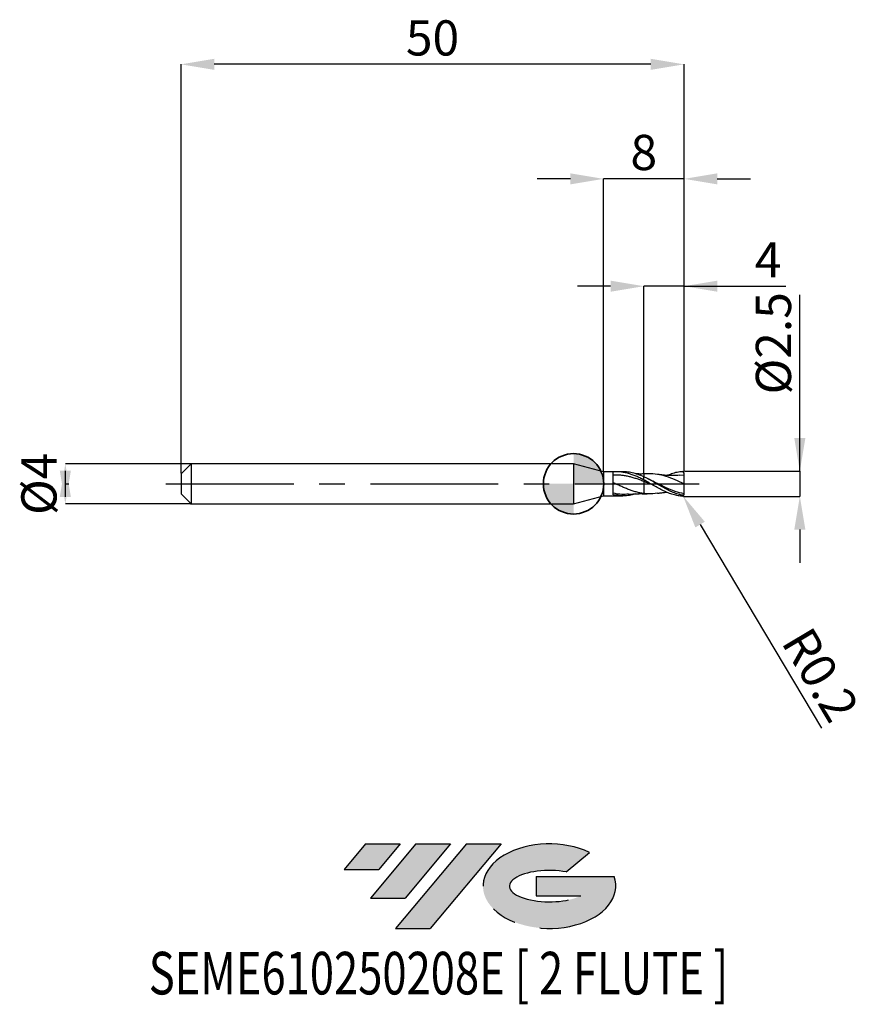
# Model space of a CAD drawing. Units: millimetres. Extents: x -55 to 29, y -51.7 to 46.1.
import ezdxf
from ezdxf.enums import TextEntityAlignment as Align

# ---------------------------------------------------------------- set-up
doc = ezdxf.new("R2010")
doc.units = ezdxf.units.MM
doc.header["$PDSIZE"] = -1
doc.linetypes.add('CENTERX2', pattern=[20.319999999999997, 12.7, -2.54, 2.54, -2.54])
doc.layers.add('FORMAT', color=2, linetype='Continuous')
doc.layers.add('중심선', color=1, linetype='CENTERX2')
doc.layers.add('외형선', color=100, linetype='Continuous', lineweight=35)
doc.layers.add('치수문자_일반주서', color=7, linetype='Continuous', lineweight=25)
doc.styles.add('SLDTEXTSTYLE0', font='TXT', dxfattribs={"width": 0.75})
doc.dimstyles.new('SLDDIMSTYLE0', dxfattribs={"dimtxt": 3.5, "dimasz": 3.302, "dimexe": 0, "dimexo": 0.0625, "dimgap": 0.875, "dimtad": 1, "dimrnd": 1e-09, "dimzin": 12, "dimdsep": 46, "dimtxsty": 'SLDTEXTSTYLE0', "dimsah": 1, "dimcen": 0.09, "dimadec": 0, "dimazin": 3, "dimtfac": 1, "dimtmove": 0, "dimatfit": 0, "dimfxl": 1, "dimfrac": 2, "dimtolj": 1, "dimtzin": 12, "dimarcsym": 0})
doc.dimstyles.new('SLDDIMSTYLE1', dxfattribs={"dimtxt": 3.5, "dimasz": 3.302, "dimexe": 0, "dimexo": 0.0625, "dimgap": 0.875, "dimtad": 1, "dimrnd": 1e-09, "dimzin": 12, "dimdsep": 46, "dimtxsty": 'SLDTEXTSTYLE0', "dimsah": 1, "dimcen": 0.09, "dimadec": 0, "dimazin": 3, "dimtfac": 1, "dimtofl": 0, "dimtmove": 0, "dimatfit": 3, "dimfxl": 1, "dimfrac": 2, "dimtolj": 1, "dimtzin": 12, "dimarcsym": 0})
doc.dimstyles.new('SLDDIMSTYLE2', dxfattribs={"dimtxt": 3.5, "dimasz": 3.302, "dimexe": 0, "dimexo": 0.0625, "dimgap": 0.875, "dimtad": 1, "dimrnd": 1e-09, "dimdsep": 46, "dimtxsty": 'SLDTEXTSTYLE0', "dimsah": 1, "dimcen": 0.09, "dimadec": 0, "dimazin": 2, "dimtfac": 1, "dimtmove": 0, "dimatfit": 0, "dimfxl": 1, "dimfrac": 2, "dimtolj": 1, "dimtzin": 12, "dimarcsym": 0})

# ---------------------------------------------------------------- blocks, each defined once
blk = doc.blocks.new('블럭10')
at = {"layer": '중심선'}
for p, q in [((2.268634060543552, 16.24717430164393), (0.1404042013395286, 13.71084872107135)), ((2.268634060543552, 16.24717430164393), (5.714909304380834, 16.24717430164393)), ((7.28139805157953, 16.24717430164393), (2.750260043222114, 10.84717430164391)), ((5.714909304380834, 16.24717430164393), (3.58671253028996, 13.71088815037384)), ((12.29416204261559, 16.24717430164393), (5.245725140726316, 7.84717430164391)), ((10.72767329541681, 16.24717430164393), (6.196535287059397, 10.84717430164391)), ((7.28139805157953, 16.24717430164393), (10.72767329541681, 16.24717430164393)), ((15.74043728645272, 16.24717430164393), (8.692000384563599, 7.84717430164391)), ((12.29416204261559, 16.24717430164393), (15.74043728645272, 16.24717430164393)), ((22.22332737316547, 13.45928029700563), (24.52862924686651, 15.39360700705356)), ((0.1404042013395286, 13.71084872107135), (3.58671253028996, 13.71088815037384)), ((19.22039502424796, 13.00717430171391), (19.22036997980202, 11.08717430171403)), ((19.22039502424796, 13.00717430171391), (26.96566020931264, 13.00717430171391)), ((2.750260043222114, 10.84717430164391), (6.196535287059397, 10.84717430164391)), ((19.22036997980202, 11.08717430171403), (23.66174974927406, 11.08717430171406)), ((5.245725140726316, 7.84717430164391), (8.692000384563599, 7.84717430164391))]:
    blk.add_line(p, q, dxfattribs=at)
for centre, major_axis, ratio, start_param, end_param in [((20.54032771741204, 12.0471743016438), (6.600054785286829, -1.261213355974178e-13), 0.636358354079598, 0.9219305317359503, 6.513795318482858), ((20.54032771746488, 12.04717430159265), (3.960054785062283, 1.540847449632565e-10), 0.3939339440162632, 1.131841032648279, 5.62031148352944)]:
    blk.add_ellipse(centre, major_axis=major_axis, ratio=ratio, start_param=start_param, end_param=end_param, dxfattribs=at)
at = {"layer": 'FORMAT', "color": 2, "style": 'SLDTEXTSTYLE0', "width": 0.75}
blk.add_attdef('AUTOATTR0', text='', height=4.233333333333333, dxfattribs=at).set_placement((-19.27858288401334, -0.0412997538344756), align=Align.BOTTOM_LEFT)
blk = doc.blocks.new('*D14')
at = {"layer": 'Defpoints', "color": 0}
for p in [(-38.01435935394488, 2), (-50.51081737555705, -2.000000000000047), (-38.01435935394488, -2)]:
    blk.add_point(p, dxfattribs=at)
at = {"layer": '치수문자_일반주서', "color": 0, "lineweight": -2}
for p, q in [((-38.07685935394488, 2), (-50.51081737555706, 1.999999999999953)), ((-50.51081737555705, -1.302000000000047), (-50.51081737555706, 1.301999999999953)), ((-38.07685935394488, -2), (-50.51081737555705, -2.000000000000047))]:
    blk.add_line(p, q, dxfattribs=at)
at = {"layer": '치수문자_일반주서', "color": 0}
for points in [[(-49.96048404222371, -1.302000000000045), (-51.06115070889038, -1.302000000000049), (-50.51081737555706, 1.999999999999953)], [(-51.06115070889039, 1.301999999999951), (-49.96048404222373, 1.301999999999955), (-50.51081737555705, -2.000000000000047)]]:
    blk.add_solid(points, dxfattribs=at)
at = {"layer": '치수문자_일반주서', "color": 0, "insert": (-54.88581737555705, -1.54e-14), "char_height": 3.5, "attachment_point": 2, "rotation": 90.0000000000002, "style": 'SLDTEXTSTYLE0'}
blk.add_mtext('\\A1;%%c4', dxfattribs=at)
blk = doc.blocks.new('*D15')
at = {"layer": 'Defpoints', "color": 0}
for p in [(6.985640646055117, 19.64999999999966), (6.985640646055117, 0.9796972627527509), (10.98564064605512, 1.150000000000006)]:
    blk.add_point(p, dxfattribs=at)
at = {"layer": '치수문자_일반주서', "color": 0, "lineweight": -2}
for p, q in [((3.683640646055117, 19.64999999999966), (0.3816406460551178, 19.64999999999966)), ((6.985640646055117, 1.042197262752751), (6.985640646055117, 19.64999999999966)), ((10.98564064605512, 19.64999999999966), (6.985640646055117, 19.64999999999966)), ((10.98564064605512, 1.212500000000006), (10.98564064605512, 19.64999999999966)), ((10.98564064605512, 19.64999999999966), (21.08964064605516, 19.64999999999966)), ((14.28764064605512, 19.64999999999966), (17.58964064605512, 19.64999999999966))]:
    blk.add_line(p, q, dxfattribs=at)
at = {"layer": '치수문자_일반주서', "color": 0}
for points in [[(3.683640646055117, 19.09966666666633), (3.683640646055117, 20.200333333333), (6.985640646055117, 19.64999999999966)], [(14.28764064605512, 20.200333333333), (14.28764064605512, 19.09966666666633), (10.98564064605512, 19.64999999999966)]]:
    blk.add_solid(points, dxfattribs=at)
at = {"layer": '치수문자_일반주서', "color": 0, "insert": (19.33964064605516, 24.02499999999966), "char_height": 3.5, "attachment_point": 2, "style": 'SLDTEXTSTYLE0'}
blk.add_mtext('\\A1;4', dxfattribs=at)
blk = doc.blocks.new('*D16')
at = {"layer": 'Defpoints', "color": 0}
for p in [(-39.01435935394488, 41.70832450504432), (-39.01435935394488, 1), (10.98564064605512, 1.150000000000006)]:
    blk.add_point(p, dxfattribs=at)
at = {"layer": '치수문자_일반주서', "color": 0, "lineweight": -2}
for p, q in [((-39.01435935394488, 1.0625), (-39.01435935394488, 41.70832450504432)), ((7.683640646055117, 41.70832450504432), (-35.71235935394488, 41.70832450504432)), ((10.98564064605512, 1.212500000000006), (10.98564064605512, 41.70832450504432))]:
    blk.add_line(p, q, dxfattribs=at)
at = {"layer": '치수문자_일반주서', "color": 0}
for points in [[(-35.71235935394488, 42.25865783837765), (-35.71235935394488, 41.15799117171098), (-39.01435935394488, 41.70832450504432)], [(7.683640646055117, 41.15799117171098), (7.683640646055117, 42.25865783837765), (10.98564064605512, 41.70832450504432)]]:
    blk.add_solid(points, dxfattribs=at)
at = {"layer": '치수문자_일반주서', "color": 0, "insert": (-14.01435935394488, 46.08332450504432), "char_height": 3.5, "attachment_point": 2, "style": 'SLDTEXTSTYLE0'}
blk.add_mtext('\\A1;50', dxfattribs=at)
blk = doc.blocks.new('*D17')
at = {"layer": 'Defpoints', "color": 0}
for p in [(2.985640646055117, 30.31999999999866), (2.985640646055117, 1.200000000000017), (10.98564064605512, 1.148078312648494)]:
    blk.add_point(p, dxfattribs=at)
at = {"layer": '치수문자_일반주서', "color": 0, "lineweight": -2}
for p, q in [((-0.3163593539448826, 30.31999999999866), (-3.618359353944882, 30.31999999999866)), ((2.985640646055117, 1.262500000000017), (2.985640646055117, 30.31999999999866)), ((10.98564064605512, 30.31999999999866), (2.985640646055117, 30.31999999999866)), ((10.98564064605512, 1.210578312648494), (10.98564064605512, 30.31999999999866)), ((14.28764064605512, 30.31999999999866), (17.58964064605512, 30.31999999999866))]:
    blk.add_line(p, q, dxfattribs=at)
at = {"layer": '치수문자_일반주서', "color": 0}
for points in [[(-0.3163593539448826, 29.76966666666532), (-0.3163593539448826, 30.87033333333199), (2.985640646055117, 30.31999999999866)], [(14.28764064605512, 30.87033333333199), (14.28764064605512, 29.76966666666532), (10.98564064605512, 30.31999999999866)]]:
    blk.add_solid(points, dxfattribs=at)
at = {"layer": '치수문자_일반주서', "color": 0, "insert": (6.985640646055117, 34.69499999999866), "char_height": 3.5, "attachment_point": 2, "style": 'SLDTEXTSTYLE0'}
blk.add_mtext('\\A1;8', dxfattribs=at)
blk = doc.blocks.new('*D18')
at = {"layer": 'Defpoints', "color": 0}
for p in [(10.98564064605512, 1.253579351005897), (10.88564064605498, -1.245206306404327), (22.49622853048695, -1.245206306404284)]:
    blk.add_point(p, dxfattribs=at)
at = {"layer": '치수문자_일반주서', "color": 0, "lineweight": -2}
for p, q in [((22.4962285304869, 1.253579351005939), (22.49622853048685, 18.7867063064044)), ((22.49622853048688, 4.555579351005939), (22.49622853048687, 7.857579351005938)), ((11.04814064605512, 1.253579351005897), (22.4962285304869, 1.253579351005939)), ((22.4962285304869, 1.253579351005939), (22.4962285304869, -1.245206306404285)), ((10.94814064605498, -1.245206306404327), (22.4962285304869, -1.245206306404285)), ((22.49622853048691, -4.547206306404284), (22.49622853048692, -7.849206306404284))]:
    blk.add_line(p, q, dxfattribs=at)
at = {"layer": '치수문자_일반주서', "color": 0}
for points in [[(21.94589519715355, 4.555579351005937), (23.04656186382022, 4.555579351005941), (22.4962285304869, 1.253579351005939)], [(23.04656186382025, -4.547206306404282), (21.94589519715358, -4.547206306404286), (22.4962285304869, -1.245206306404285)]]:
    blk.add_solid(points, dxfattribs=at)
at = {"layer": '치수문자_일반주서', "color": 0, "insert": (18.12122853048686, 13.97420630640439), "char_height": 3.5, "attachment_point": 2, "rotation": 90.00000000000017, "style": 'SLDTEXTSTYLE0'}
blk.add_mtext('\\A1;%%c2.5', dxfattribs=at)
blk = doc.blocks.new('SW_DOWELSYMBOL_0')
at = {"linetype": 'Continuous', "lineweight": 35}
h = blk.add_hatch(color=0, dxfattribs=at)
edge = h.paths.add_edge_path(flags=0)
edge.add_arc((1.04e-14, 0), 3.000000000000004, 0, 90)
edge.add_line((1.04e-14, 3.000000000000004), (1.04e-14, 0))
edge.add_line((1.04e-14, 0), (3.000000000000015, 0))
h = blk.add_hatch(color=0, dxfattribs=at)
edge = h.paths.add_edge_path(flags=0)
edge.add_arc((1.04e-14, 0), 3.000000000000004, 180, 270.0000000000008)
edge.add_line((1.04e-14, -3.000000000000004), (1.04e-14, 0))
edge.add_line((1.04e-14, 0), (-2.999999999999994, 0))
at = {"layer": '외형선', "color": 0}
blk.add_circle((0, 0), 3.000000000000004, dxfattribs=at)
blk = doc.blocks.new('*D21')
at = {"layer": 'Defpoints', "color": 0}
for p in [(10.78569301248035, -1.045545914543254), (10.88822150647752, -1.217266349898722)]:
    blk.add_point(p, dxfattribs=at)
at = {"layer": '치수문자_일반주서', "color": 0, "lineweight": -2}
for p, q in [((10.78569301248035, -1.045545914543254), (10.88822150647752, -1.217266349898722)), ((12.58096694237081, -4.052370737617528), (24.65600470874024, -24.27631689478931))]:
    blk.add_line(p, q, dxfattribs=at)
at = {"layer": '치수문자_일반주서', "color": 0}
blk.add_solid([(13.05348434032395, -3.770246498301979), (12.10844954441768, -4.334494976933077), (10.88822150647752, -1.217266349898722)], dxfattribs=at)
at = {"layer": '치수문자_일반주서', "color": 0, "insert": (24.55488407628325, -18.9864266615055), "char_height": 3.5, "attachment_point": 5, "rotation": 300.84000419153455, "style": 'SLDTEXTSTYLE0'}
blk.add_mtext('\\A1;R0.2', dxfattribs=at)

msp = doc.modelspace()

# ---------------------------------------------------------------- hatches: boundary and pattern name
at = {"layer": '중심선'}
for points in [[(-17.22453438368504, -35.7989250712761), (-20.67080962752232, -35.7989250712761), (-22.79903948672635, -38.3352506518487), (-19.35273115777591, -38.33521122254621)], [(-12.21177039264909, -35.7989250712761), (-15.65804563648637, -35.7989250712761), (-20.18918364484376, -41.19892507127612), (-16.74290840100648, -41.19892507127612)], [(-7.199006401613195, -35.79892507127613), (-10.64528164545031, -35.7989250712761), (-17.69371854733956, -44.19892507127612), (-14.24744330350228, -44.19892507127612)]]:
    msp.add_hatch(color=256, dxfattribs=at).paths.add_polyline_path(points, flags=0)
h = msp.add_hatch(color=256, dxfattribs=at)
edge = h.paths.add_edge_path(flags=0)
edge.add_ellipse((-2.399115970600996, -39.99892507132738), major_axis=(3.960054785062284, 1.540850780301639e-10), ratio=0.3939339440162633, start_angle=39.99803423149211, end_angle=342.9046081939157, ccw=False)
edge.add_line((-0.7161163149004002, -38.58681907591441), (1.589185558800638, -36.65249236586649))
edge.add_ellipse((-2.399115970653842, -39.99892507127625), major_axis=(6.600054785286829, -1.249000902703301e-13), ratio=0.6363583540795982, start_angle=39.99873849337408, end_angle=368.4976242363725)
edge.add_line((4.026216521246767, -39.03892507120613), (-3.71904866381792, -39.0389250712061))
edge.add_line((-3.71904866381792, -39.0389250712061), (-3.719073708263854, -40.95892507120602))
edge.add_line((-3.719073708263854, -40.95892507120602), (0.7223060612081831, -40.95892507120599))

# ---------------------------------------------------------------- linework, layer by layer
at = {"color": 4, "linetype": 'Continuous', "lineweight": 25}
for p, q in [((-38.01435935394488, 2), (-39.01435935394488, 1)), ((0, 2), (-38.07685935394488, 2)), ((-38.01435935394488, 2), (-38.01435935394488, -2)), ((2.985640646055117, 1.200000000000017), (0, 2)), ((0, 2), (0, -2)), ((-39.01435935394488, 1), (-39.01435935394488, -1)), ((2.985640646055117, 1.200000000000017), (2.985640646055117, -1.199999999999989)), ((3.935721983342319, 1.200000000000017), (2.985640646055117, 1.200000000000017)), ((3.935721983342319, -1.079097254572417), (3.935721983342319, 1.200000000000017)), ((4.915280541677703, 1.200000000000017), (4.295256538791818, 1.200000000000017)), ((6.985693012480397, 0.3906680200143171), (6.985693012480397, 0.7033615502741952)), ((-39.01435935394488, -1), (-38.01435935394488, -2)), ((0, -2), (2.985640646055117, -1.199999999999989)), ((2.985640646055117, -1.199999999999989), (3.935721983342319, -1.199999999999989)), ((3.935721983342319, -1.199999999999989), (3.935721983342319, -1.183406774863727)), ((3.935721983342319, -1.183460201079299), (4.295256538791818, -1.190393950052055)), ((4.295256538791818, -1.199999999999989), (4.91528054167793, -1.199999999999989)), ((-38.07685935394488, -2), (0, -2))]:
    msp.add_line(p, q, dxfattribs=at)
at = {"color": 1, "linetype": 'Continuous', "lineweight": 25}
for p, q in [((7.74812161771365, 0.3198660094489298), (7.399457123934781, 0.493584495502688)), ((10.9856930124804, 0.8746603918611413), (10.52380992737676, 0.8371725639780152)), ((10.9856930124804, -1.14554591454322), (10.9856930124804, -1.14841792078758))]:
    msp.add_line(p, q, dxfattribs=at)
for centre, start, end in [((10.78569301248035, 1.04486669826548), 359.9999936840718, 76.84234143833774), ((10.78569301248035, -1.045545914543254), 283.1576585616623, 6.3159281842e-06)]:
    msp.add_arc(centre, 0.1999999999999999, start, end, dxfattribs=at)
at = {"color": 4, "linetype": 'Continuous', "lineweight": 25}
for points, knots in [([(6.98564064605489, 0.3869867346625711), (6.858090631970754, 0.4537390014439779), (6.72932379301119, 0.5186799309948071), (6.475314735055463, 0.6419547384038538), (6.350755986892864, 0.7002218951408565), (6.095572256880359, 0.8098562489181802), (5.96681619585911, 0.8608948411900599), (5.712932317824652, 0.9530964658319192), (5.588317327818686, 0.9942653331710574), (5.333053550373052, 1.06656552046519), (5.204310150272931, 1.097437170110879), (4.950555044468729, 1.147260637955014), (4.825874777396848, 1.16627339321883), (4.570534610766799, 1.192356116834702), (4.441805753948529, 1.199272497994457), (4.188183006551981, 1.200617884329688), (4.063428430293925, 1.195133051664811), (3.935721983342319, 1.183460201079328)], [0, 0, 0, 0, 0.125, 0.125, 0.25, 0.25, 0.375, 0.375, 0.5, 0.5, 0.625, 0.625, 0.75, 0.75, 0.875, 0.875, 1, 1, 1, 1]), ([(6.98564064605489, 0.692231317977047), (6.795732780817843, 0.7737827000381117), (6.415619447546533, 0.9370132625501242), (5.845516102739566, 1.099932843881646), (5.345700441866256, 1.194552116627506), (5.035701584265098, 1.188191266409035), (4.915280541677703, 1.185720353383829)], [0, 0, 0, 0, 0.2752104466126208, 0.5508521728807279, 0.8255256485910576, 0.9999999999999999, 0.9999999999999999, 0.9999999999999999, 0.9999999999999999]), ([(6.985640646055117, 0.9796972323269983), (6.823394698418042, 0.9776797572336591), (6.586492641029054, 0.9747339579252525), (6.321553810725618, 0.9813790790184385), (6.222179798808838, 0.9861035179037856), (6.197959154594628, 0.987255015676169)], [0, 0, 0, 0, 0.6217214447702688, 0.9078013444028284, 1, 1, 1, 1]), ([(6.98564064605489, 0.2393117131254314), (6.858091486962167, 0.2887715973280365), (6.729325519207805, 0.3371369720622681), (6.475318116868038, 0.4294539311565302), (6.350760232026005, 0.4733516272098939), (6.095578275007483, 0.5565079145654295), (5.966823075819548, 0.595521676410101), (5.712940754343208, 0.666645013380986), (5.588326679094962, 0.6987539227807815), (5.333064732054709, 0.7559351055663797), (5.204322181531552, 0.7808085928226944), (4.95056852773223, 0.822016954760187), (4.825889240618153, 0.8383928691563938), (4.57055095619603, 0.8625741009115018), (4.441822933816638, 0.8702549252274139), (4.188201528391119, 0.8765014344284339), (4.063448011045693, 0.8751288724131712), (3.93574252829103, 0.8692320595876311)], [0, 0, 0, 0, 0.125, 0.125, 0.25, 0.25, 0.375, 0.375, 0.5, 0.5, 0.625, 0.625, 0.75, 0.75, 0.875, 0.875, 1, 1, 1, 1]), ([(6.985640646054662, -0.961872258622833), (6.858091928006615, -0.9457998100894258), (6.729326409660871, -0.9246557592381919), (6.475319861365506, -0.8732440969021127), (6.350762421863692, -0.8430913536270168), (6.095581379438954, -0.7739173748786072), (5.966826624825444, -0.7350053924716633), (5.712945106296957, -0.6503716902877841), (5.588331502917526, -0.6047591273463127), (5.333070500088752, -0.5070398466056929), (5.204328387819487, -0.4551377236513474), (4.950575483038619, -0.3476794513377399), (4.825896701417378, -0.2921997445436659), (4.570559387932462, -0.1779251880996924), (4.441831796000542, -0.1194051428136618), (4.188211082838279, -0.0023174842514493), (4.063458111700811, 0.0562243150125425), (3.935753126330155, 0.1146267816887985)], [0, 0, 0, 0, 0.125, 0.125, 0.25, 0.25, 0.375, 0.375, 0.5, 0.5, 0.625, 0.625, 0.75, 0.75, 0.875, 0.875, 1, 1, 1, 1]), ([(6.985693012480397, 0.9771468605424047), (6.985693012480397, 0.9773460452081792), (6.985693012480397, 0.9780253357589004), (6.985693012480397, 0.9468670702691213), (6.985693012480397, 0.8763949973587444), (6.985693012480397, 0.7929968092208242), (6.985693012480397, 0.7273919383184193), (6.985693012480397, 0.7033615502741952)], [0, 0, 0, 0, 0.1075443694340667, 0.3667645481227833, 0.6335021295542947, 0.8657556074259136, 1, 1, 1, 1]), ([(6.985693012480397, 0.971774165124117), (6.985693012480397, 0.9740463354357018), (6.985693012480397, 0.98183225880652), (6.985693012480397, 0.9454458528788052), (6.985693012480397, 0.8767302363892213), (6.985693012480397, 0.7929553845043813), (6.985693012480397, 0.7273808327331608), (6.985693012480397, 0.7033615502741952)], [0, 0, 0, 0, 0.1068995878542636, 0.3663070480061807, 0.6332373420760127, 0.8656586185016956, 1, 1, 1, 1]), ([(6.985693012480169, 0.390668020014374), (6.985693012480169, 0.3889538686016749), (6.985693012480169, 0.374188898180364), (6.985693012480169, 0.3210637645792644), (6.985693012480169, 0.2829338488351709), (6.985693012480169, 0.2389721049865159)], [0, 0, 0, 0, 0.5, 0.5, 1, 1, 1, 1]), ([(6.985693012480397, 0.2389721049864875), (6.985693012480397, 0.0179430216958849), (6.985693012480397, -0.2213195721681416), (6.985693012480397, -0.6482896186620906), (6.985693012480397, -0.832688870544473), (6.985693012480397, -0.9622118667617485)], [0, 0, 0, 0, 0.5, 0.5, 1, 1, 1, 1]), ([(6.985693012480397, 0.238972104986459), (6.985693012480397, 0.0179430216958849), (6.985693012480397, -0.2213195721681416), (6.985693012480397, -0.648289618662119), (6.985693012480397, -0.832688870544473), (6.985693012480397, -0.9622118667617485)], [0, 0, 0, 0, 0.5, 0.5, 1, 1, 1, 1]), ([(5.458656755212814, -1.022569123033378), (5.24489126493404, -1.043313369567812), (4.737350069431159, -1.092566219839284), (4.229665819037109, -0.9923939282365097), (3.935807310580458, -0.9344120621923651)], [0, 0, 0, 0, 0.4211786002252838, 1, 1, 1, 1]), ([(5.454521295969244, -1.040175359036027), (5.656547565056826, -1.022475264235396), (5.963374228045041, -0.9955933094936711), (6.473633852841886, -0.9748013466658563), (6.782026007195554, -0.9777502386464221), (6.985640646055117, -0.9796972323269699)], [0, 0, 0, 0, 0.395752995086612, 0.601048425030928, 1, 1, 1, 1]), ([(6.195958646314239, -0.9878424341214611), (6.078949597630526, -1.024687725480788), (5.772294602917555, -1.1212511345), (5.242732411381439, -1.199404396369403), (4.606154132700112, -1.212188642953379), (4.159265873773847, -1.123478896459261), (3.935807310580458, -1.079121158038362)], [0, 0, 0, 0, 0.1552341042363882, 0.4068344623718642, 0.7033980729484494, 1, 1, 1, 1])]:
    msp.add_open_spline(points, degree=3, knots=knots, dxfattribs=at)
at = {"color": 1, "linetype": 'Continuous', "lineweight": 25}
for points, knots in [([(7.332847729464447, 0.9929340292182189), (7.241322155668286, 0.9883676920980236), (7.125532243617727, 0.982590773673877), (7.009876804792384, 0.9801985371131252), (6.985640646055117, 0.9796972323269983)], [0, 0, 0, 0, 0.7904451447900543, 0.9999999999999999, 0.9999999999999999, 0.9999999999999999, 0.9999999999999999]), ([(10.9856930124804, -0.0003396081388871), (10.69228212458597, 0.1351916873708205), (10.10508550013424, 0.4064274271281363), (9.223640078226026, 0.748431208701021), (8.341828843808116, 0.9606893617919923), (7.710771452106655, 1.020188149939145), (7.37485242453954, 0.9918051928000011), (7.332552578976674, 0.988231132966888)], [0, 0, 0, 0, 0.2409944158333813, 0.482296715383111, 0.723754915869486, 0.9652144611134214, 1, 1, 1, 1]), ([(9.274819324700047, 0.8372598704197003), (9.429849848480444, 0.9013843014295162), (9.775437181234565, 1.044327707261459), (10.29416381625583, 1.184836018972106), (10.65806837103742, 1.222835876082286), (10.83121927956859, 1.239616175813097)], [0, 0, 0, 0, 0.2888658799321777, 0.6439273153134707, 0.9662037388359638, 0.9662037388359638, 0.9662037388359638, 0.9662037388359638]), ([(10.88569301248026, -1.166909288748172), (10.72395398513322, -1.133260563562828), (10.5586865902751, -1.08941899262831), (10.23352476001401, -0.9845525160856425), (10.07380067493887, -0.9237054553746873), (9.746487103291201, -0.7864660351563941), (9.583821057690784, -0.7106994800775226), (9.261873270912702, -0.5491035850836568), (9.096759173279452, -0.4622673300331996), (8.770642922212346, -0.2829370656233721), (8.611404947623896, -0.190838184237208), (8.284514734555387, -0.0034000024757859), (8.119841989557699, 0.0913692244934623), (7.799663162965999, 0.2760447899321719), (7.634832238131139, 0.3677254692776444), (7.308010843617467, 0.5427835804617871), (7.148800809196928, 0.6257245099065756), (6.985693012480397, 0.7033615502741952)], [0, 0, 0, 0, 0.125, 0.125, 0.25, 0.25, 0.375, 0.375, 0.5, 0.5, 0.625, 0.625, 0.75, 0.75, 0.875, 0.875, 1, 1, 1, 1]), ([(10.83121927956813, -1.240295392090815), (10.72395398513322, -1.237350038785053), (10.5586865902751, -1.21847267774038), (10.23352476001401, -1.160669314732473), (10.07380067493887, -1.121933706412875), (9.746487103291201, -1.025552000831311), (9.583821057690557, -0.9683047102137152), (9.261873270912702, -0.839012618747006), (9.096759173279452, -0.7661369213485614), (8.770642922212346, -0.6092324724523053), (8.611404947623896, -0.5256085568785522), (8.284514734555387, -0.3494806908622081), (8.119841989557699, -0.2574573528951021), (7.799663162965999, -0.0723721974102318), (7.634832238131139, 0.0224693061946937), (7.308010843617467, 0.209641862720531), (7.148800809196928, 0.301445452242092), (6.985693012480397, 0.3906680200143171)], [0, 0, 0, 0, 0.125, 0.125, 0.25, 0.25, 0.375, 0.375, 0.5, 0.5, 0.625, 0.625, 0.75, 0.75, 0.875, 0.875, 1, 1, 1, 1]), ([(7.879272868589396, -0.1165288109588687), (7.739297820933189, -0.0610443091657089), (7.441178787304352, 0.0571266529658772), (7.14356759992188, 0.175943186625716), (6.985693012480169, 0.2389721049865727)], [0, 0, 0, 0, 0.4695273762041745, 0.9999999999999999, 0.9999999999999999, 0.9999999999999999, 0.9999999999999999]), ([(10.9856930124804, -0.9865549385991415), (10.69228186693863, -0.9168948809677602), (10.10508991875463, -0.7774870037528956), (9.223701776413918, -0.3999678038097443), (8.433425803722912, -0.0076476231417359), (7.937040547599054, 0.2256762287912295), (7.734717955566111, 0.3207771326231637)], [0, 0, 0, 0, 0.2708200417755412, 0.5419812790130001, 0.8133152955561709, 1, 1, 1, 1]), ([(10.52817660953838, 0.8552290429927893), (10.41758841580645, 0.8467552144953174), (10.23552914437823, 0.8328049094003802), (9.995977403363895, 0.8243761656208051), (9.784944563598856, 0.8213705403985045), (9.553995508036905, 0.8238109704979308), (9.298923884841543, 0.8344018586368236), (9.066979736219082, 0.8507904370790413), (8.85627408582377, 0.8706570780022105), (8.622435203331634, 0.8975452223407387), (8.44494019123431, 0.9238883969591996), (8.337517476701805, 0.9398316918917544)], [0, 0, 0, 0, 0.1508609501170305, 0.2483595557395655, 0.3284227896026152, 0.4398516062789565, 0.564675720343201, 0.6786462013136902, 0.7574008534807387, 0.8531752607892693, 1, 1, 1, 1]), ([(10.9856930124804, -0.0003396081388871), (10.9856930124804, 0.2078712711146125), (10.9856930124804, 0.4104624412189253), (10.9856930124804, 0.7214878956615678), (10.9856930124804, 0.8275123279520926), (10.9856930124804, 0.8746603918611413)], [0, 0, 0, 0, 0.5, 0.5, 1, 1, 1, 1]), ([(8.337701610063277, -0.9401239160598038), (8.044820864203757, -0.973282993441444), (7.593718089234244, -1.024355493200289), (7.143577544259642, -0.9783485652934871), (6.985693012479942, -0.9622118667617201)], [0, 0, 0, 0, 0.6492550303629355, 1, 1, 1, 1]), ([(8.337517476701805, -0.9405109081695002), (8.446535073413315, -0.9243277023872736), (8.625898024002936, -0.897702023353304), (8.863594075317451, -0.8706272933898163), (9.06757174970926, -0.8512267616672204), (9.201198323753488, -0.8428111796500559), (9.27533676155167, -0.8381420626845397)], [0, 0, 0, 0, 0.3479646837603573, 0.5724944803669476, 0.7628122130462922, 0.9999999999999999, 0.9999999999999999, 0.9999999999999999, 0.9999999999999999]), ([(10.9856930124804, -0.9865549385991415), (10.9856930124804, -0.879830317100101), (10.9856930124804, -0.7324972101278036), (10.9856930124804, -0.3877660826589988), (10.9856930124804, -0.1918519196999569), (10.9856930124804, -0.0003396081388871)], [0, 0, 0, 0, 0.5, 0.5, 1, 1, 1, 1]), ([(6.985441640350246, -0.9803751543172154), (7.01111496726071, -0.9809135430999731), (7.126836491423774, -0.9833403096327515), (7.242693840584479, -0.989117640658634), (7.332847729464447, -0.9936132454959647)], [0, 0, 0, 0, 0.2218543792615698, 1, 1, 1, 1]), ([(10.95701841539039, -1.148733153665631), (10.95404805635462, -1.151431239651572), (10.95090402959067, -1.153879226949357), (10.94764116690612, -1.156032793488009), (10.94044302207772, -1.160783739311114), (10.93249698899558, -1.164238195814875), (10.92441857518384, -1.166313041148129), (10.91567382614994, -1.168559026826358), (10.90657806177319, -1.169258606681069), (10.89769083967099, -1.168602745935118), (10.89366519332521, -1.168305660593376), (10.88965372690723, -1.167733288950785), (10.88569301248049, -1.166909288748315)], [7.88883373437e-05, 7.88883373437e-05, 7.88883373437e-05, 7.88883373437e-05, 9.15902257372e-05, 9.15902257372e-05, 9.15902257372e-05, 0.0001195436267018, 0.0001195436267018, 0.0001195436267018, 0.000149787857045, 0.000149787857045, 0.000149787857045, 0.0001633756503055, 0.0001633756503055, 0.0001633756503055, 0.0001633756503055])]:
    msp.add_open_spline(points, degree=3, knots=knots, dxfattribs=at)
for points in [[(10.9856930124804, 1.144866698265474), (10.9856930124804, 1.145824115663686), (10.9856930124804, 1.146781457648245), (10.9856930124804, 1.147738704509607)], [(10.9856930124804, 0.8746603918611413), (10.9856930124804, 0.9251481841034206), (10.9856930124804, 0.9837020753085994), (10.9856930124804, 1.044866676218732)], [(10.9856930124804, -1.045545892495682), (10.9856930124804, -1.025837860205087), (10.9856930124804, -1.006163272478346), (10.9856930124804, -0.9865549385991415)]]:
    msp.add_open_spline(points, degree=3, dxfattribs=at)
at = {"color": 4, "linetype": 'Continuous', "lineweight": 25}
msp.add_open_spline([(6.985693012480169, 0.3866471265236271), (6.985693012480169, 0.3719974044622347), (6.985693012480169, 0.3152674721030451), (6.985693012480169, 0.2389721049865159)], degree=3, dxfattribs=at)
at = {"layer": '외형선'}
msp.add_circle((0, 0), 3.000000000000005, dxfattribs=at)
at = {"layer": '중심선'}
for p, q in [((-50.51435935394488, 0), (-50.1774840422238, 0)), ((-40.51435935394488, 0), (12.48564064605512, 0))]:
    msp.add_line(p, q, dxfattribs=at)

# ---------------------------------------------------------------- block references
at = {"color": 7, "linetype": 'Continuous'}
msp.add_blockref('블럭10', (-22.93944368806589, -52.04609937292004), dxfattribs=at).add_auto_attribs({'AUTOATTR0': 'SEME610250208E [ 2 FLUTE ]'})
at = {"layer": '외형선'}
msp.add_blockref('SW_DOWELSYMBOL_0', (0, 0), dxfattribs=at)

# ---------------------------------------------------------------- dimensions: what is measured, and where the dimension line sits
at = {"layer": '치수문자_일반주서'}
for base, p1, p2, dimstyle, picture, middle in [((-39.01435935394488, 41.70832450504432), (10.98564064605512, 1.150000000000006), (-39.01435935394488, 1), 'SLDDIMSTYLE1', '*D16', (-14.01435935394488, 41.70832450504432)), ((2.985640646055117, 30.31999999999866), (10.98564064605512, 1.148078312648494), (2.985640646055117, 1.200000000000017), 'SLDDIMSTYLE0', '*D17', (6.985640646055117, 30.31999999999866)), ((6.985640646055117, 19.64999999999966), (10.98564064605512, 1.150000000000006), (6.985640646055117, 0.9796972627527509), 'SLDDIMSTYLE0', '*D15', (19.33964064605516, 19.64999999999966))]:
    dim = msp.add_linear_dim(base=base, p1=p1, p2=p2, dimstyle=dimstyle, dxfattribs=at)
    dim.commit()
    dim.dimension.update_dxf_attribs({"geometry": picture, "text_midpoint": middle, "dimtype": 160})
for base, p1, p2, dimstyle, picture, middle in [((22.4962285304869, -1.245206306404285), (10.98564064605512, 1.253579351005897), (10.88564064605498, -1.245206306404327), 'SLDDIMSTYLE2', '*D18', (22.49622853048686, 13.9742063064044)), ((-50.51081737555705, -2.000000000000047), (-38.01435935394488, 2), (-38.01435935394488, -2), 'SLDDIMSTYLE0', '*D14', (-50.51081737555705, 0))]:
    dim = msp.add_linear_dim(base=base, p1=p1, p2=p2, angle=90.0000000000002, text='%%c<>', dimstyle=dimstyle, dxfattribs=at)
    dim.commit()
    dim.dimension.update_dxf_attribs({"geometry": picture, "text_midpoint": middle, "dimtype": 160})
dim = msp.add_radius_dim(center=(10.78569301248035, -1.045545914543254), mpoint=(10.88822150647752, -1.217266349898722), dimstyle='SLDDIMSTYLE2', override={"dimzin": 8}, dxfattribs=at)
dim.commit()
dim.dimension.update_dxf_attribs({"geometry": '*D21', "text_midpoint": (22.30105336224272, -20.33211314521837), "dimtype": 164})

doc.saveas('drawing.dxf')
